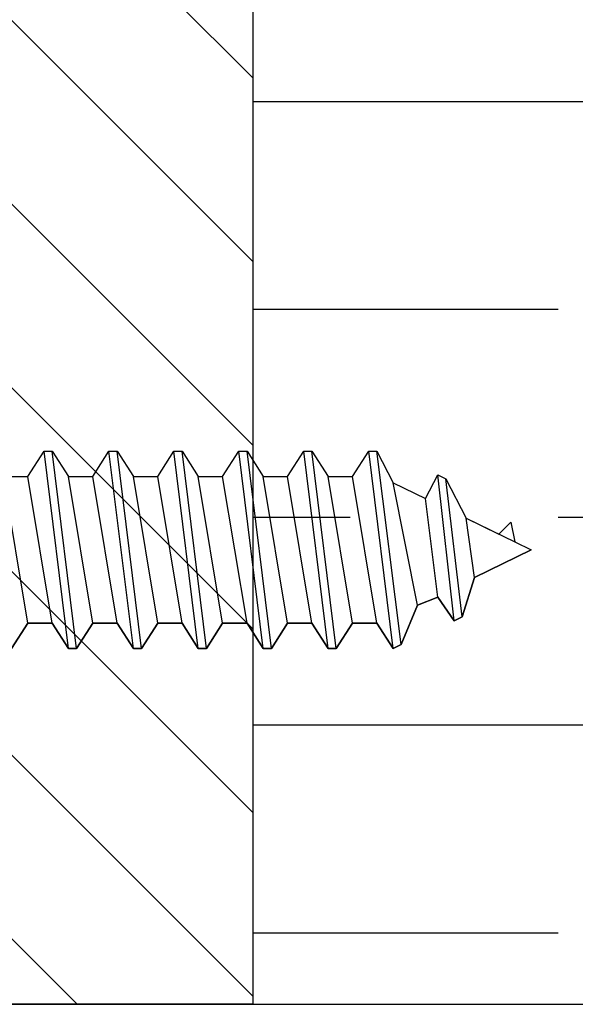
# Model space of a CAD drawing. Units: inches. Extents: x 97.4 to 139.7, y 20.9 to 48.2.
# Drawn here: x 113.6 to 114.2, y 41.7 to 42.7 of the extents above; entities that cross this region are included whole.
import ezdxf

# ---------------------------------------------------------------- set-up
doc = ezdxf.new("R2010")
doc.units = ezdxf.units.IN
doc.header["$MEASUREMENT"] = 0
doc.layers.add('BUBBLES', color=7, linetype='Continuous')
doc.layers.add('CK_LEVEL_1', color=7, linetype='Continuous')

# ---------------------------------------------------------------- blocks, each defined once
blk = doc.blocks.new('CKCOLL11585')
at = {"layer": 'CK_LEVEL_1', "color": 6, "linetype": 'Continuous'}
blk.add_line((33.3968, 44.97504), (33.41243, 45.01304), dxfattribs=at)
blk = doc.blocks.new('CKCOLL11584')
at = {"layer": 'CK_LEVEL_1', "color": 6, "linetype": 'Continuous'}
blk.add_line((33.41243, 45.01304), (33.43196, 45.02064), dxfattribs=at)
blk = doc.blocks.new('CKCOLL11583')
at = {"layer": 'CK_LEVEL_1', "color": 6, "linetype": 'Continuous'}
blk.add_line((33.43196, 45.02064), (33.44758, 44.99784), dxfattribs=at)
blk = doc.blocks.new('CKCOLL11582')
at = {"layer": 'CK_LEVEL_1', "color": 6, "linetype": 'Continuous'}
blk.add_line((33.44758, 44.99784), (33.4554, 45.00164), dxfattribs=at)
blk = doc.blocks.new('CKCOLL11581')
at = {"layer": 'CK_LEVEL_1', "color": 6, "linetype": 'Continuous'}
blk.add_line((33.4554, 45.00164), (33.46712, 45.03964), dxfattribs=at)
blk = doc.blocks.new('CKCOLL11580')
at = {"layer": 'CK_LEVEL_1', "color": 6, "linetype": 'Continuous'}
blk.add_line((33.46712, 45.03964), (33.5218, 45.06624), dxfattribs=at)
blk = doc.blocks.new('CKCOLL11579')
at = {"layer": 'CK_LEVEL_1', "color": 6, "linetype": 'Continuous'}
blk.add_line((33.36555, 45.16124), (33.37337, 45.16124), dxfattribs=at)
blk = doc.blocks.new('CKCOLL11578')
at = {"layer": 'CK_LEVEL_1', "color": 6, "linetype": 'Continuous'}
blk.add_line((33.37337, 45.16124), (33.38899, 45.13084), dxfattribs=at)
blk = doc.blocks.new('CKCOLL11577')
at = {"layer": 'CK_LEVEL_1', "color": 6, "linetype": 'Continuous'}
blk.add_line((33.38899, 45.13084), (33.42024, 45.11564), dxfattribs=at)
blk = doc.blocks.new('CKCOLL11576')
at = {"layer": 'CK_LEVEL_1', "color": 6, "linetype": 'Continuous'}
blk.add_line((33.42024, 45.11564), (33.43196, 45.13844), dxfattribs=at)
blk = doc.blocks.new('CKCOLL11575')
at = {"layer": 'CK_LEVEL_1', "color": 6, "linetype": 'Continuous'}
blk.add_line((33.43196, 45.13844), (33.43977, 45.13464), dxfattribs=at)
blk = doc.blocks.new('CKCOLL11574')
at = {"layer": 'CK_LEVEL_1', "color": 6, "linetype": 'Continuous'}
blk.add_line((33.43977, 45.13464), (33.4593, 45.09664), dxfattribs=at)
blk = doc.blocks.new('CKCOLL11573')
at = {"layer": 'CK_LEVEL_1', "color": 6, "linetype": 'Continuous'}
blk.add_line((33.4593, 45.09664), (33.50618, 45.07384), dxfattribs=at)
blk = doc.blocks.new('CKCOLL11572')
at = {"layer": 'CK_LEVEL_1', "color": 6, "linetype": 'Continuous'}
blk.add_line((33.49055, 45.08144), (33.50227, 45.09284), dxfattribs=at)
blk = doc.blocks.new('CKCOLL11571')
at = {"layer": 'CK_LEVEL_1', "color": 6, "linetype": 'Continuous'}
blk.add_line((33.50227, 45.09284), (33.50618, 45.07384), dxfattribs=at)
blk = doc.blocks.new('CKCOLL11570')
at = {"layer": 'CK_LEVEL_1', "color": 6, "linetype": 'Continuous'}
blk.add_line((33.50618, 45.07384), (33.5218, 45.06624), dxfattribs=at)
blk = doc.blocks.new('CKCOLL11569')
at = {"layer": 'CK_LEVEL_1', "color": 6, "linetype": 'Continuous'}
blk.add_line((33.38899, 44.97124), (33.36555, 45.16124), dxfattribs=at)
blk = doc.blocks.new('CKCOLL11568')
at = {"layer": 'CK_LEVEL_1', "color": 6, "linetype": 'Continuous'}
blk.add_line((33.3968, 44.97504), (33.37337, 45.16124), dxfattribs=at)
blk = doc.blocks.new('CKCOLL11567')
at = {"layer": 'CK_LEVEL_1', "color": 6, "linetype": 'Continuous'}
blk.add_line((33.41243, 45.01304), (33.38899, 45.13084), dxfattribs=at)
blk = doc.blocks.new('CKCOLL11566')
at = {"layer": 'CK_LEVEL_1', "color": 6, "linetype": 'Continuous'}
blk.add_line((33.43196, 45.02064), (33.42024, 45.11564), dxfattribs=at)
blk = doc.blocks.new('CKCOLL11565')
at = {"layer": 'CK_LEVEL_1', "color": 6, "linetype": 'Continuous'}
blk.add_line((33.44758, 44.99784), (33.43196, 45.13844), dxfattribs=at)
blk = doc.blocks.new('CKCOLL11564')
at = {"layer": 'CK_LEVEL_1', "color": 6, "linetype": 'Continuous'}
blk.add_line((33.4554, 45.00164), (33.43977, 45.13464), dxfattribs=at)
blk = doc.blocks.new('CKCOLL11563')
at = {"layer": 'CK_LEVEL_1', "color": 6, "linetype": 'Continuous'}
blk.add_line((33.46712, 45.03964), (33.4593, 45.09664), dxfattribs=at)
blk = doc.blocks.new('CKCOLL11562')
at = {"layer": 'CK_LEVEL_1', "color": 6, "linetype": 'Continuous'}
blk.add_line((33.07649, 45.13674), (33.09993, 45.13674), dxfattribs=at)
blk = doc.blocks.new('CKCOLL11561')
at = {"layer": 'CK_LEVEL_1', "color": 6, "linetype": 'Continuous'}
blk.add_line((33.09993, 44.99574), (33.07649, 45.13674), dxfattribs=at)
blk = doc.blocks.new('CKCOLL11560')
at = {"layer": 'CK_LEVEL_1', "color": 6, "linetype": 'Continuous'}
blk.add_line((33.09993, 44.99574), (33.12337, 44.99574), dxfattribs=at)
blk = doc.blocks.new('CKCOLL11559')
at = {"layer": 'CK_LEVEL_1', "color": 6, "linetype": 'Continuous'}
blk.add_line((33.09993, 45.13674), (33.11555, 45.16124), dxfattribs=at)
blk = doc.blocks.new('CKCOLL11558')
at = {"layer": 'CK_LEVEL_1', "color": 6, "linetype": 'Continuous'}
blk.add_line((33.12337, 44.99574), (33.13899, 44.97124), dxfattribs=at)
blk = doc.blocks.new('CKCOLL11557')
at = {"layer": 'CK_LEVEL_1', "color": 6, "linetype": 'Continuous'}
blk.add_line((33.12337, 45.16124), (33.13899, 45.13674), dxfattribs=at)
blk = doc.blocks.new('CKCOLL11556')
at = {"layer": 'CK_LEVEL_1', "color": 6, "linetype": 'Continuous'}
blk.add_line((33.1468, 44.97124), (33.16243, 44.99574), dxfattribs=at)
blk = doc.blocks.new('CKCOLL11555')
at = {"layer": 'CK_LEVEL_1', "color": 6, "linetype": 'Continuous'}
blk.add_line((33.13899, 44.97124), (33.1468, 44.97124), dxfattribs=at)
blk = doc.blocks.new('CKCOLL11554')
at = {"layer": 'CK_LEVEL_1', "color": 6, "linetype": 'Continuous'}
blk.add_line((33.11555, 45.16124), (33.12337, 45.16124), dxfattribs=at)
blk = doc.blocks.new('CKCOLL11553')
at = {"layer": 'CK_LEVEL_1', "color": 6, "linetype": 'Continuous'}
blk.add_line((33.13899, 45.13674), (33.16243, 45.13674), dxfattribs=at)
blk = doc.blocks.new('CKCOLL11552')
at = {"layer": 'CK_LEVEL_1', "color": 6, "linetype": 'Continuous'}
blk.add_line((33.12337, 44.99574), (33.09993, 45.13674), dxfattribs=at)
blk = doc.blocks.new('CKCOLL11551')
at = {"layer": 'CK_LEVEL_1', "color": 6, "linetype": 'Continuous'}
blk.add_line((33.13899, 44.97124), (33.11555, 45.16124), dxfattribs=at)
blk = doc.blocks.new('CKCOLL11550')
at = {"layer": 'CK_LEVEL_1', "color": 6, "linetype": 'Continuous'}
blk.add_line((33.1468, 44.97124), (33.12337, 45.16124), dxfattribs=at)
blk = doc.blocks.new('CKCOLL11549')
at = {"layer": 'CK_LEVEL_1', "color": 6, "linetype": 'Continuous'}
blk.add_line((33.16243, 44.99574), (33.13899, 45.13674), dxfattribs=at)
blk = doc.blocks.new('CKCOLL11548')
at = {"layer": 'CK_LEVEL_1', "color": 6, "linetype": 'Continuous'}
blk.add_line((33.16243, 44.99574), (33.18587, 44.99574), dxfattribs=at)
blk = doc.blocks.new('CKCOLL11547')
at = {"layer": 'CK_LEVEL_1', "color": 6, "linetype": 'Continuous'}
blk.add_line((33.16243, 45.13674), (33.17805, 45.16124), dxfattribs=at)
blk = doc.blocks.new('CKCOLL11546')
at = {"layer": 'CK_LEVEL_1', "color": 6, "linetype": 'Continuous'}
blk.add_line((33.18587, 44.99574), (33.20149, 44.97124), dxfattribs=at)
blk = doc.blocks.new('CKCOLL11545')
at = {"layer": 'CK_LEVEL_1', "color": 6, "linetype": 'Continuous'}
blk.add_line((33.18587, 45.16124), (33.20149, 45.13674), dxfattribs=at)
blk = doc.blocks.new('CKCOLL11544')
at = {"layer": 'CK_LEVEL_1', "color": 6, "linetype": 'Continuous'}
blk.add_line((33.2093, 44.97124), (33.22493, 44.99574), dxfattribs=at)
blk = doc.blocks.new('CKCOLL11543')
at = {"layer": 'CK_LEVEL_1', "color": 6, "linetype": 'Continuous'}
blk.add_line((33.20149, 44.97124), (33.2093, 44.97124), dxfattribs=at)
blk = doc.blocks.new('CKCOLL11542')
at = {"layer": 'CK_LEVEL_1', "color": 6, "linetype": 'Continuous'}
blk.add_line((33.17805, 45.16124), (33.18587, 45.16124), dxfattribs=at)
blk = doc.blocks.new('CKCOLL11541')
at = {"layer": 'CK_LEVEL_1', "color": 6, "linetype": 'Continuous'}
blk.add_line((33.20149, 45.13674), (33.22493, 45.13674), dxfattribs=at)
blk = doc.blocks.new('CKCOLL11540')
at = {"layer": 'CK_LEVEL_1', "color": 6, "linetype": 'Continuous'}
blk.add_line((33.18587, 44.99574), (33.16243, 45.13674), dxfattribs=at)
blk = doc.blocks.new('CKCOLL11539')
at = {"layer": 'CK_LEVEL_1', "color": 6, "linetype": 'Continuous'}
blk.add_line((33.20149, 44.97124), (33.17805, 45.16124), dxfattribs=at)
blk = doc.blocks.new('CKCOLL11538')
at = {"layer": 'CK_LEVEL_1', "color": 6, "linetype": 'Continuous'}
blk.add_line((33.2093, 44.97124), (33.18587, 45.16124), dxfattribs=at)
blk = doc.blocks.new('CKCOLL11537')
at = {"layer": 'CK_LEVEL_1', "color": 6, "linetype": 'Continuous'}
blk.add_line((33.22493, 44.99574), (33.20149, 45.13674), dxfattribs=at)
blk = doc.blocks.new('CKCOLL11536')
at = {"layer": 'CK_LEVEL_1', "color": 6, "linetype": 'Continuous'}
blk.add_line((33.22493, 44.99574), (33.24837, 44.99574), dxfattribs=at)
blk = doc.blocks.new('CKCOLL11535')
at = {"layer": 'CK_LEVEL_1', "color": 6, "linetype": 'Continuous'}
blk.add_line((33.22493, 45.13674), (33.24055, 45.16124), dxfattribs=at)
blk = doc.blocks.new('CKCOLL11534')
at = {"layer": 'CK_LEVEL_1', "color": 6, "linetype": 'Continuous'}
blk.add_line((33.24837, 44.99574), (33.26399, 44.97124), dxfattribs=at)
blk = doc.blocks.new('CKCOLL11533')
at = {"layer": 'CK_LEVEL_1', "color": 6, "linetype": 'Continuous'}
blk.add_line((33.24837, 45.16124), (33.26399, 45.13674), dxfattribs=at)
blk = doc.blocks.new('CKCOLL11532')
at = {"layer": 'CK_LEVEL_1', "color": 6, "linetype": 'Continuous'}
blk.add_line((33.2718, 44.97124), (33.28743, 44.99574), dxfattribs=at)
blk = doc.blocks.new('CKCOLL11531')
at = {"layer": 'CK_LEVEL_1', "color": 6, "linetype": 'Continuous'}
blk.add_line((33.26399, 44.97124), (33.2718, 44.97124), dxfattribs=at)
blk = doc.blocks.new('CKCOLL11530')
at = {"layer": 'CK_LEVEL_1', "color": 6, "linetype": 'Continuous'}
blk.add_line((33.24055, 45.16124), (33.24837, 45.16124), dxfattribs=at)
blk = doc.blocks.new('CKCOLL11529')
at = {"layer": 'CK_LEVEL_1', "color": 6, "linetype": 'Continuous'}
blk.add_line((33.26399, 45.13674), (33.28743, 45.13674), dxfattribs=at)
blk = doc.blocks.new('CKCOLL11528')
at = {"layer": 'CK_LEVEL_1', "color": 6, "linetype": 'Continuous'}
blk.add_line((33.24837, 44.99574), (33.22493, 45.13674), dxfattribs=at)
blk = doc.blocks.new('CKCOLL11527')
at = {"layer": 'CK_LEVEL_1', "color": 6, "linetype": 'Continuous'}
blk.add_line((33.26399, 44.97124), (33.24055, 45.16124), dxfattribs=at)
blk = doc.blocks.new('CKCOLL11526')
at = {"layer": 'CK_LEVEL_1', "color": 6, "linetype": 'Continuous'}
blk.add_line((33.2718, 44.97124), (33.24837, 45.16124), dxfattribs=at)
blk = doc.blocks.new('CKCOLL11525')
at = {"layer": 'CK_LEVEL_1', "color": 6, "linetype": 'Continuous'}
blk.add_line((33.28743, 44.99574), (33.26399, 45.13674), dxfattribs=at)
blk = doc.blocks.new('CKCOLL11524')
at = {"layer": 'CK_LEVEL_1', "color": 6, "linetype": 'Continuous'}
blk.add_line((33.28743, 44.99574), (33.31087, 44.99574), dxfattribs=at)
blk = doc.blocks.new('CKCOLL11523')
at = {"layer": 'CK_LEVEL_1', "color": 6, "linetype": 'Continuous'}
blk.add_line((33.28743, 45.13674), (33.30305, 45.16124), dxfattribs=at)
blk = doc.blocks.new('CKCOLL11522')
at = {"layer": 'CK_LEVEL_1', "color": 6, "linetype": 'Continuous'}
blk.add_line((33.31087, 44.99574), (33.32649, 44.97124), dxfattribs=at)
blk = doc.blocks.new('CKCOLL11521')
at = {"layer": 'CK_LEVEL_1', "color": 6, "linetype": 'Continuous'}
blk.add_line((33.31087, 45.16124), (33.32649, 45.13674), dxfattribs=at)
blk = doc.blocks.new('CKCOLL11520')
at = {"layer": 'CK_LEVEL_1', "color": 6, "linetype": 'Continuous'}
blk.add_line((33.3343, 44.97124), (33.34993, 44.99574), dxfattribs=at)
blk = doc.blocks.new('CKCOLL11519')
at = {"layer": 'CK_LEVEL_1', "color": 6, "linetype": 'Continuous'}
blk.add_line((33.32649, 44.97124), (33.3343, 44.97124), dxfattribs=at)
blk = doc.blocks.new('CKCOLL11518')
at = {"layer": 'CK_LEVEL_1', "color": 6, "linetype": 'Continuous'}
blk.add_line((33.30305, 45.16124), (33.31087, 45.16124), dxfattribs=at)
blk = doc.blocks.new('CKCOLL11517')
at = {"layer": 'CK_LEVEL_1', "color": 6, "linetype": 'Continuous'}
blk.add_line((33.32649, 45.13674), (33.34993, 45.13674), dxfattribs=at)
blk = doc.blocks.new('CKCOLL11516')
at = {"layer": 'CK_LEVEL_1', "color": 6, "linetype": 'Continuous'}
blk.add_line((33.31087, 44.99574), (33.28743, 45.13674), dxfattribs=at)
blk = doc.blocks.new('CKCOLL11515')
at = {"layer": 'CK_LEVEL_1', "color": 6, "linetype": 'Continuous'}
blk.add_line((33.32649, 44.97124), (33.30305, 45.16124), dxfattribs=at)
blk = doc.blocks.new('CKCOLL11514')
at = {"layer": 'CK_LEVEL_1', "color": 6, "linetype": 'Continuous'}
blk.add_line((33.3343, 44.97124), (33.31087, 45.16124), dxfattribs=at)
blk = doc.blocks.new('CKCOLL11513')
at = {"layer": 'CK_LEVEL_1', "color": 6, "linetype": 'Continuous'}
blk.add_line((33.34993, 44.99574), (33.32649, 45.13674), dxfattribs=at)
blk = doc.blocks.new('CKCOLL11512')
at = {"layer": 'CK_LEVEL_1', "color": 6, "linetype": 'Continuous'}
blk.add_line((33.34993, 44.99574), (33.37337, 44.99574), dxfattribs=at)
blk = doc.blocks.new('CKCOLL11511')
at = {"layer": 'CK_LEVEL_1', "color": 6, "linetype": 'Continuous'}
blk.add_line((33.37337, 44.99574), (33.38899, 44.97124), dxfattribs=at)
blk = doc.blocks.new('CKCOLL11510')
at = {"layer": 'CK_LEVEL_1', "color": 6, "linetype": 'Continuous'}
blk.add_line((33.38899, 44.97124), (33.3968, 44.97504), dxfattribs=at)
blk = doc.blocks.new('CKCOLL11509')
at = {"layer": 'CK_LEVEL_1', "color": 6, "linetype": 'Continuous'}
blk.add_line((33.34993, 45.13674), (33.36555, 45.16124), dxfattribs=at)
blk = doc.blocks.new('CKCOLL11508')
at = {"layer": 'CK_LEVEL_1', "color": 6, "linetype": 'Continuous'}
blk.add_line((33.37337, 44.99574), (33.34993, 45.13674), dxfattribs=at)
blk = doc.blocks.new('CKCOLL11466')
at = {"layer": 'CK_LEVEL_1', "color": 6, "linetype": 'Continuous'}
blk.add_line((33.0218, 44.97124), (33.03743, 44.99574), dxfattribs=at)
blk = doc.blocks.new('CKCOLL11463')
at = {"layer": 'CK_LEVEL_1', "color": 6, "linetype": 'Continuous'}
blk.add_line((33.01399, 45.13674), (33.03743, 45.13674), dxfattribs=at)
blk = doc.blocks.new('CKCOLL11459')
at = {"layer": 'CK_LEVEL_1', "color": 6, "linetype": 'Continuous'}
blk.add_line((33.03743, 44.99574), (33.01399, 45.13674), dxfattribs=at)
blk = doc.blocks.new('CKCOLL11458')
at = {"layer": 'CK_LEVEL_1', "color": 6, "linetype": 'Continuous'}
blk.add_line((33.03743, 44.99574), (33.06087, 44.99574), dxfattribs=at)
blk = doc.blocks.new('CKCOLL11457')
at = {"layer": 'CK_LEVEL_1', "color": 6, "linetype": 'Continuous'}
blk.add_line((33.03743, 45.13674), (33.05305, 45.16124), dxfattribs=at)
blk = doc.blocks.new('CKCOLL11456')
at = {"layer": 'CK_LEVEL_1', "color": 6, "linetype": 'Continuous'}
blk.add_line((33.06087, 44.99574), (33.07649, 44.97124), dxfattribs=at)
blk = doc.blocks.new('CKCOLL11455')
at = {"layer": 'CK_LEVEL_1', "color": 6, "linetype": 'Continuous'}
blk.add_line((33.06087, 45.16124), (33.07649, 45.13674), dxfattribs=at)
blk = doc.blocks.new('CKCOLL11454')
at = {"layer": 'CK_LEVEL_1', "color": 6, "linetype": 'Continuous'}
blk.add_line((33.0843, 44.97124), (33.09993, 44.99574), dxfattribs=at)
blk = doc.blocks.new('CKCOLL11453')
at = {"layer": 'CK_LEVEL_1', "color": 6, "linetype": 'Continuous'}
blk.add_line((33.07649, 44.97124), (33.0843, 44.97124), dxfattribs=at)
blk = doc.blocks.new('CKCOLL11452')
at = {"layer": 'CK_LEVEL_1', "color": 6, "linetype": 'Continuous'}
blk.add_line((33.05305, 45.16124), (33.06087, 45.16124), dxfattribs=at)
blk = doc.blocks.new('CKCOLL11451')
at = {"layer": 'CK_LEVEL_1', "color": 6, "linetype": 'Continuous'}
blk.add_line((33.06087, 44.99574), (33.03743, 45.13674), dxfattribs=at)
blk = doc.blocks.new('CKCOLL11450')
at = {"layer": 'CK_LEVEL_1', "color": 6, "linetype": 'Continuous'}
blk.add_line((33.07649, 44.97124), (33.05305, 45.16124), dxfattribs=at)
blk = doc.blocks.new('CKCOLL11449')
at = {"layer": 'CK_LEVEL_1', "color": 6, "linetype": 'Continuous'}
blk.add_line((33.0843, 44.97124), (33.06087, 45.16124), dxfattribs=at)
blk = doc.blocks.new('BUTT HINGE-SQUARE')
at = {"layer": 'CK_LEVEL_1', "color": 23, "linetype": 'Continuous'}
for p, q in [((-0.76416, 0.1606), (-0.74854, 0.1851)), ((-0.74854, 0.1851), (-0.74073, 0.1851)), ((-0.74073, 0.1851), (-0.7251, 0.1606)), ((-0.70166, 0.1606), (-0.68604, 0.1851)), ((-0.68604, 0.1851), (-0.67823, 0.1851)), ((-0.67823, 0.1851), (-0.6626, 0.1606)), ((-0.63916, 0.1606), (-0.62354, 0.1851)), ((-0.62354, 0.1851), (-0.61573, 0.1851)), ((-0.61573, 0.1851), (-0.6001, 0.1606)), ((-0.57666, 0.1606), (-0.56104, 0.1851)), ((-0.56104, 0.1851), (-0.55323, 0.1851)), ((-0.55323, 0.1851), (-0.5376, 0.1606)), ((-0.51416, 0.1606), (-0.49854, 0.1851)), ((-0.49854, 0.1851), (-0.49073, 0.1851)), ((-0.49073, 0.1851), (-0.4751, 0.1606)), ((-0.45166, 0.1606), (-0.43604, 0.1851)), ((-0.43604, 0.1851), (-0.42823, 0.1851)), ((-0.42823, 0.1851), (-0.4126, 0.1547)), ((-0.38135, 0.1395), (-0.36963, 0.1623)), ((-0.36963, 0.1623), (-0.36182, 0.1585)), ((-0.7876, 0.1606), (-0.76416, 0.1606)), ((-0.7251, 0.1606), (-0.70166, 0.1606)), ((-0.6626, 0.1606), (-0.63916, 0.1606)), ((-0.6001, 0.1606), (-0.57666, 0.1606)), ((-0.5376, 0.1606), (-0.51416, 0.1606)), ((-0.4751, 0.1606), (-0.45166, 0.1606)), ((-0.4126, 0.1547), (-0.38135, 0.1395)), ((-0.36182, 0.1585), (-0.34229, 0.1205)), ((-0.34229, 0.1205), (-0.31104, 0.1053)), ((-0.31104, 0.1053), (-0.29932, 0.1167)), ((-0.29932, 0.1167), (-0.29541, 0.0977)), ((-0.29541, 0.0977), (-0.27979, 0.0901)), ((-0.27979, 0.0901), (-0.33448, 0.0635)), ((-0.33448, 0.0635), (-0.3462, 0.0255)), ((-0.36963, 0.0445), (-0.38916, 0.0369)), ((-0.35401, 0.0217), (-0.36963, 0.0445)), ((-0.38916, 0.0369), (-0.40479, -0.0011)), ((-0.76416, 0.0196), (-0.77979, -0.0049)), ((-0.74073, 0.0196), (-0.76416, 0.0196)), ((-0.7251, -0.0049), (-0.74073, 0.0196)), ((-0.70166, 0.0196), (-0.71729, -0.0049)), ((-0.67823, 0.0196), (-0.70166, 0.0196)), ((-0.6626, -0.0049), (-0.67823, 0.0196)), ((-0.63916, 0.0196), (-0.65479, -0.0049)), ((-0.61573, 0.0196), (-0.63916, 0.0196)), ((-0.6001, -0.0049), (-0.61573, 0.0196)), ((-0.57666, 0.0196), (-0.59229, -0.0049)), ((-0.55323, 0.0196), (-0.57666, 0.0196)), ((-0.5376, -0.0049), (-0.55323, 0.0196)), ((-0.51416, 0.0196), (-0.52979, -0.0049)), ((-0.49073, 0.0196), (-0.51416, 0.0196)), ((-0.4751, -0.0049), (-0.49073, 0.0196)), ((-0.45166, 0.0196), (-0.46729, -0.0049)), ((-0.42823, 0.0196), (-0.45166, 0.0196)), ((-0.4126, -0.0049), (-0.42823, 0.0196)), ((-0.3462, 0.0255), (-0.35401, 0.0217)), ((-0.71729, -0.0049), (-0.7251, -0.0049)), ((-0.65479, -0.0049), (-0.6626, -0.0049)), ((-0.59229, -0.0049), (-0.6001, -0.0049)), ((-0.52979, -0.0049), (-0.5376, -0.0049)), ((-0.46729, -0.0049), (-0.4751, -0.0049)), ((-0.40479, -0.0011), (-0.4126, -0.0049))]:
    blk.add_line(p, q, dxfattribs=at)
at = {"linetype": 'Continuous'}
for name in ['CKCOLL11457', 'CKCOLL11452', 'CKCOLL11450', 'CKCOLL11455', 'CKCOLL11449', 'CKCOLL11559', 'CKCOLL11554', 'CKCOLL11551', 'CKCOLL11557', 'CKCOLL11550', 'CKCOLL11547', 'CKCOLL11542', 'CKCOLL11539', 'CKCOLL11545', 'CKCOLL11538', 'CKCOLL11535', 'CKCOLL11530', 'CKCOLL11527', 'CKCOLL11533', 'CKCOLL11526', 'CKCOLL11523', 'CKCOLL11518', 'CKCOLL11515', 'CKCOLL11521', 'CKCOLL11514', 'CKCOLL11509', 'CKCOLL11579', 'CKCOLL11569', 'CKCOLL11578', 'CKCOLL11568', 'CKCOLL11576', 'CKCOLL11575', 'CKCOLL11565', 'CKCOLL11463', 'CKCOLL11459', 'CKCOLL11451', 'CKCOLL11562', 'CKCOLL11561', 'CKCOLL11552', 'CKCOLL11553', 'CKCOLL11549', 'CKCOLL11540', 'CKCOLL11541', 'CKCOLL11537', 'CKCOLL11528', 'CKCOLL11529', 'CKCOLL11525', 'CKCOLL11516', 'CKCOLL11517', 'CKCOLL11513', 'CKCOLL11508', 'CKCOLL11577', 'CKCOLL11567', 'CKCOLL11574', 'CKCOLL11564', 'CKCOLL11566', 'CKCOLL11573', 'CKCOLL11563', 'CKCOLL11572', 'CKCOLL11571', 'CKCOLL11570', 'CKCOLL11580', 'CKCOLL11581', 'CKCOLL11584', 'CKCOLL11583', 'CKCOLL11585', 'CKCOLL11466', 'CKCOLL11458', 'CKCOLL11456', 'CKCOLL11454', 'CKCOLL11560', 'CKCOLL11558', 'CKCOLL11556', 'CKCOLL11548', 'CKCOLL11546', 'CKCOLL11544', 'CKCOLL11536', 'CKCOLL11534', 'CKCOLL11532', 'CKCOLL11524', 'CKCOLL11522', 'CKCOLL11520', 'CKCOLL11512', 'CKCOLL11511', 'CKCOLL11582', 'CKCOLL11453', 'CKCOLL11555', 'CKCOLL11543', 'CKCOLL11531', 'CKCOLL11519', 'CKCOLL11510']:
    blk.add_blockref(name, (-33.80159, -44.97614), dxfattribs=at)

msp = doc.modelspace()

# ---------------------------------------------------------------- hatches: boundary and pattern name
at = {"true_color": 0xcd6928}
h = msp.add_hatch(dxfattribs=at)
h.set_pattern_fill('ANSI31', color=32, angle=90)
h.set_pattern_definition([(135, (97.84568, 25.77664), (-0.08838835, -0.08838835), [])])
h.paths.add_polyline_path([(113.02581, 41.7384), (113.87281, 41.7384), (113.87281, 43.2384), (113.02581, 43.2384)])
at = {"true_color": 0x999b37}
h = msp.add_hatch(dxfattribs=at)
h.set_pattern_fill('GOST_WOOD', color=55, scale=0.1, angle=90)
h.set_pattern_definition([(180, (95.9663, 26.0066), (7e-17, 0.6), [1, -0.2]), (180, (96.1663, 26.2066), (7e-17, 0.6), [0.6, -0.15, 0.3, -0.15]), (180, (96.4663, 26.4066), (7e-17, 0.6), [1, -0.2])])
h.paths.add_polyline_path([(117.02366, 42.44164), (117.26692, 42.3995), (117.14081, 42.55243), (117.14081, 43.2384), (113.87281, 43.2384), (113.87281, 41.7384), (117.14081, 41.7384), (117.14081, 42.29087)])
at = {"layer": 'BUBBLES', "linetype": 'Continuous'}
h = msp.add_hatch(dxfattribs=at)
h.set_pattern_fill('ANSI31', color=23, scale=0.25, angle=135)
h.set_pattern_definition([(180, (95.96627, 26.006576), (-3e-18, -0.03125), [])])
h.paths.add_polyline_path([(112.64081, 43.3634), (112.64081, 43.2384), (117.14081, 43.2384), (117.14081, 43.3634)])
h.paths.add_polyline_path([(117.14081, 41.6134), (117.14081, 41.7384), (112.77436, 41.7384), (112.77436, 41.6134)])

# ---------------------------------------------------------------- linework, layer by layer
at = {"color": 32, "true_color": 0xcd6928}
for p, q in [((113.87281, 43.2384), (113.87281, 41.7384)), ((113.87281, 41.7384), (113.02581, 41.7384))]:
    msp.add_line(p, q, dxfattribs=at)
at = {"layer": 'BUBBLES', "color": 23, "linetype": 'Continuous'}
msp.add_line((112.77436, 41.7384), (117.14081, 41.7384), dxfattribs=at)

# ---------------------------------------------------------------- block references
msp.add_blockref('BUTT HINGE-SQUARE', (114.42059, 42.08563))

doc.saveas('drawing.dxf')
